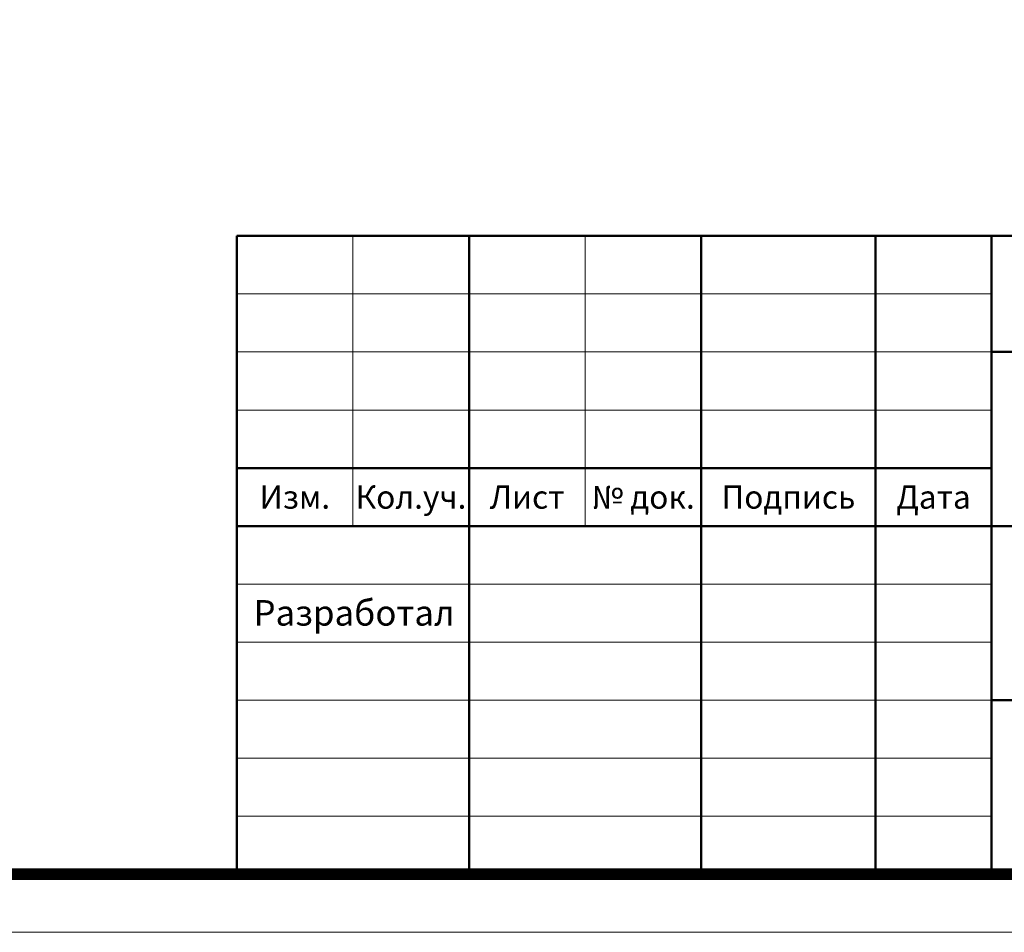
# Model space of a CAD drawing. Units: millimetres. Extents: x 2673 to 4786, y 0 to 1485.
# Drawn here: x 3729 to 4153, y 0 to 393 of the extents above; entities that cross this region are included whole.
import ezdxf
from ezdxf.enums import TextEntityAlignment as Align

# ---------------------------------------------------------------- set-up
doc = ezdxf.new("R2010")
doc.units = ezdxf.units.MM
for name, color, linetype, lineweight in [('Рамка', 7, 'Continuous', 50), ('текст', 1, 'Continuous', 25), ('штриховка', 251, 'Continuous', 0)]:
    doc.layers.add(name, color=color, linetype=linetype, lineweight=lineweight)
doc.styles.get("Standard").update_dxf_attribs({"font": 'arial.ttf'})
doc.styles.add('ГОСТ 2.304', font='isocpeui.ttf')

# ---------------------------------------------------------------- blocks, each defined once
blk = doc.blocks.new('*T5')
at = {"layer": 'текст', "color": 0, "linetype": 'ByBlock', "lineweight": -2, "transparency": 16777216}
for p, q in [((0, 0), (350, 0)), ((0, 0), (0, -75)), ((350, 0), (350, -75)), ((0, -75), (350, -75))]:
    blk.add_line(p, q, dxfattribs=at)
at = {"layer": 'текст', "color": 0, "transparency": 16777216, "insert": (175, -37.5), "char_height": 12, "width": 330, "attachment_point": 5}
blk.add_mtext('{\\fISOCPEUR|b0|i1|c204|p34;\\C1;Эксплуатируемое покрытие с гидроизоляцией из ТПО мембраны}', dxfattribs=at)
blk = doc.blocks.new('*T6')
at = {"layer": 'текст', "color": 0, "linetype": 'ByBlock', "lineweight": -2, "transparency": 16777216}
for p, q in [((0, 0), (350, 0)), ((0, 0), (0, -75)), ((350, 0), (350, -75)), ((0, -75), (350, -75))]:
    blk.add_line(p, q, dxfattribs=at)
at = {"layer": 'текст', "color": 0, "transparency": 16777216, "insert": (175, -37.5), "char_height": 12, "width": 330, "attachment_point": 5}
blk.add_mtext('{\\fISOCPEUR|b0|i1|c204|p34;\\C256;Трап \\fISOCPEUR|b0|i1|c0|p34;HL310N\\fISOCPEUR|b0|i1|c204|p34;.2 с комплектом электрообогрева \\fISOCPEUR|b0|i1|c0|p34;HL82 \\fISOCPEUR|b0|i1|c204|p34;и гидроизоляционным фланцем \\fISOCPEUR|b0|i1|c0|p34;HL83.PP}', dxfattribs=at)

msp = doc.modelspace()

# ---------------------------------------------------------------- hatches: boundary and pattern name
at = {"layer": 'штриховка'}
h = msp.add_hatch(dxfattribs=at)
h.set_pattern_fill('ANSI37', color=256, scale=3)
h.paths.add_polyline_path([(4048.77, 872.845), (4085.506, 872.845), (4085.506, 899.095), (4048.77, 899.095)], flags=9)
h.paths.add_polyline_path([(4048.77, 771.653), (4084.698, 771.653), (4084.698, 797.903), (4048.77, 797.903)], flags=9)
h.paths.add_polyline_path([(4165.607, 175.159), (4708.834, 175.159), (4708.834, 206.659), (4165.607, 206.659)], flags=9)
h.paths.add_polyline_path([(4211.94, 196.218), (4680.577, 196.218), (4680.577, 227.718), (4211.94, 227.718)], flags=9)
h.paths.add_polyline_path([(4242.057, 217.55), (4639.591, 217.55), (4639.591, 246.8), (4242.057, 246.8)], flags=9)
h.paths.add_polyline_path([(3826.535, 125.243), (3920.435, 125.243), (3920.435, 146.693), (3826.535, 146.693)], flags=9)
h.paths.add_polyline_path([(3832.235, 180), (3863.629, 180), (3863.629, 195), (3832.235, 195)], flags=9)
h.paths.add_polyline_path([(4032.561, 180), (4088.303, 180), (4088.303, 195), (4032.561, 195)], flags=9)
h.paths.add_polyline_path([(3973.684, 179.991), (4022.18, 179.991), (4022.18, 195.002), (3973.684, 195.002)], flags=9)
h.paths.add_polyline_path([(3929.723, 180), (3966.14, 180), (3966.14, 195), (3929.723, 195)], flags=9)
h.paths.add_polyline_path([(3872.936, 176.25), (3922.928, 176.25), (3922.928, 195.75), (3872.936, 195.75)], flags=9)
h.paths.add_polyline_path([(4102.458, 178.125), (4143.405, 178.125), (4143.405, 195.375), (4102.458, 195.375)], flags=9)
h.paths.add_polyline_path([(4502.752, 153.125), (4568.112, 153.125), (4568.112, 171.875), (4502.752, 171.875)], flags=9)
h.paths.add_polyline_path([(4587.671, 153.125), (4633.192, 153.125), (4633.192, 171.875), (4587.671, 171.875)], flags=9)
h.paths.add_polyline_path([(4666.185, 153.125), (4729.679, 153.125), (4729.679, 171.875), (4666.185, 171.875)], flags=9)

# ---------------------------------------------------------------- linework, layer by layer
at = {"layer": 'Рамка'}
for p, q in [((4747.932, 300), (3822.932, 300)), ((3822.932, 300), (3822.932, 25)), ((3922.932, 300), (3922.932, 25)), ((4022.932, 25), (4022.932, 300)), ((4097.932, 300), (4097.932, 25)), ((4147.932, 300), (4147.932, 25)), ((4747.932, 250), (4147.932, 250)), ((4147.932, 200), (3822.932, 200)), ((4747.932, 175), (3822.932, 175)), ((4747.932, 100), (4147.932, 100))]:
    msp.add_line(p, q, dxfattribs=at)
at = {"layer": 'Рамка', "lineweight": 15}
for p, q in [((3872.932, 175), (3872.932, 300)), ((3972.932, 175), (3972.932, 300)), ((4147.932, 275), (3822.932, 275)), ((4147.932, 250), (3822.932, 250)), ((4147.932, 225), (3822.932, 225)), ((4147.932, 150), (3822.932, 150)), ((4147.932, 125), (3822.932, 125)), ((4147.932, 100), (3822.932, 100)), ((4147.932, 75), (3822.932, 75)), ((4147.932, 50), (3822.932, 50))]:
    msp.add_line(p, q, dxfattribs=at)
at = {"layer": 'Рамка', "lineweight": 0}
msp.add_lwpolyline([(2672.932, 1485), (4772.932, 1485), (4772.932, 0), (2672.932, 0)], close=True, dxfattribs=at)
at = {"layer": 'Рамка', "ltscale": 3, "const_width": 5}
msp.add_lwpolyline([(2772.932, 25), (4747.932, 25), (4747.932, 1460), (2772.932, 1460)], close=True, dxfattribs=at)

# ---------------------------------------------------------------- block references
for name, p in [('*T5', (4147.932, 175)), ('*T6', (4147.932, 100))]:
    msp.add_blockref(name, p)

# ---------------------------------------------------------------- texts
at = {"layer": 'текст', "style": 'ГОСТ 2.304'}
for s, p in [('Изм.', (3847.932, 187.5)), ('Кол.уч.', (3897.932, 187.5)), ('Лист', (3947.932, 187.5)), ('№ док.', (3997.932, 187.5)), ('Подпись', (4060.432, 187.5)), ('Дата', (4122.932, 187.5))]:
    msp.add_text(s, height=10, dxfattribs=at).set_placement(p, align=Align.MIDDLE_CENTER)
msp.add_text('Разработал', height=11, dxfattribs=at).set_placement((3830.11, 132.118))

doc.saveas('drawing.dxf')
